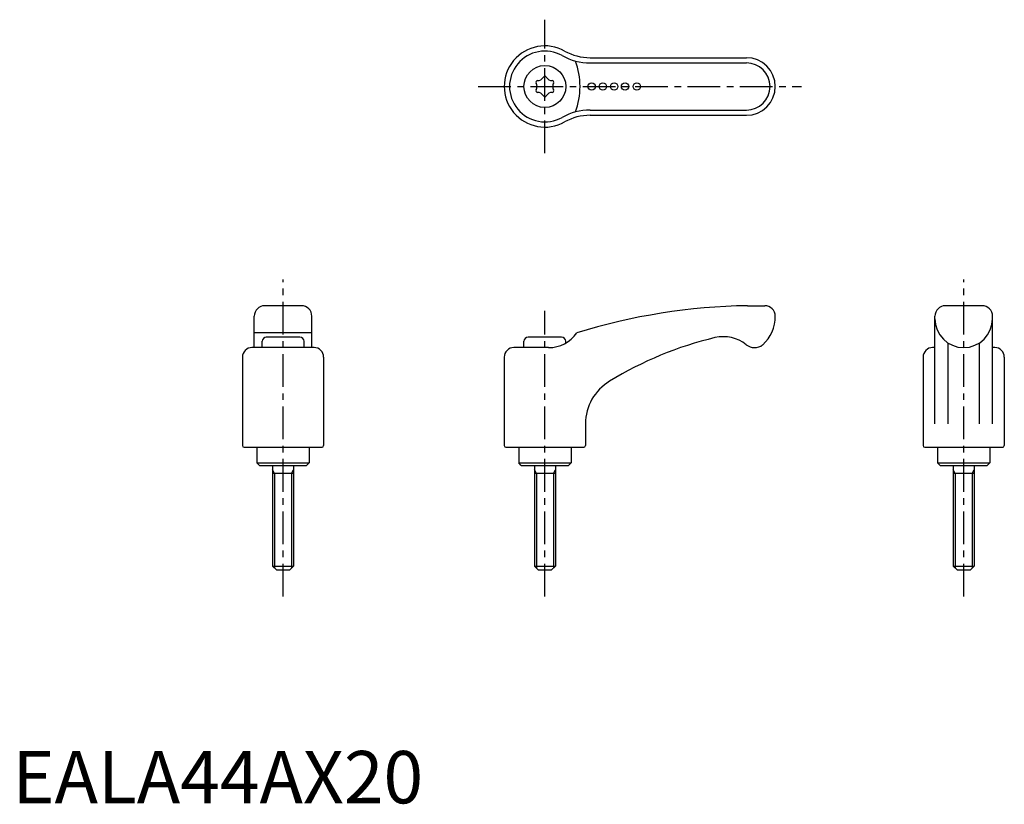
# Model space of a CAD drawing. Extents: x 1 to 189, y 0 to 150.
import ezdxf

# ---------------------------------------------------------------- set-up
doc = ezdxf.new("R2010")
doc.units = 0
doc.header["$LTSCALE"] = 5
doc.linetypes.add('CENTER', pattern=[2, 1.25, -0.25, 0.25, -0.25])
doc.layers.get('0').update_dxf_attribs({"linetype": 'CONTINUOUS'})
doc.layers.add('1', color=1, linetype='CENTER')
doc.layers.add('3', color=3, linetype='CONTINUOUS')
doc.styles.add('STANDARD1', font='txt')

msp = doc.modelspace()

# ---------------------------------------------------------------- linework, layer by layer
for p, q in [((110.33, 142.31), (140.18, 142.31)), ((110.33, 131.31), (140.18, 131.31)), ((55.18, 94.98), (48.18, 94.98)), ((140.37, 94.98), (143.68, 94.98)), ((185.18, 94.98), (178.18, 94.98)), ((46.18, 86.98), (46.18, 92.98)), ((57.18, 86.98), (57.18, 92.98)), ((176.18, 72.46), (176.18, 92.98)), ((187.18, 72.46), (187.18, 92.98)), ((57.18, 89.81), (46.18, 89.81)), ((54.88, 88.98), (48.48, 88.98)), ((104.88, 88.98), (98.48, 88.98)), ((57.61, 86.98), (45.74, 86.98)), ((47.68, 86.98), (47.68, 88.18)), ((55.68, 86.98), (55.68, 88.18)), ((102.38, 86.98), (95.74, 86.98)), ((97.68, 86.98), (97.68, 88.18)), ((105.68, 87.86), (105.68, 88.18)), ((176.18, 86.98), (175.74, 86.98)), ((178.68, 72.46), (178.68, 87.87)), ((184.68, 72.46), (184.68, 87.87)), ((187.61, 86.98), (187.18, 86.98)), ((43.93, 85.15), (43.93, 68.28)), ((59.43, 85.15), (59.43, 68.28)), ((93.93, 85.15), (93.93, 68.28)), ((173.93, 85.15), (173.93, 68.28)), ((189.43, 85.15), (189.43, 68.28)), ((109.43, 72.46), (109.43, 68.28)), ((44.23, 67.98), (59.1, 67.98)), ((46.68, 67.98), (46.68, 64.98)), ((56.68, 67.98), (56.68, 64.98)), ((94.23, 67.98), (109.1, 67.98)), ((96.68, 67.98), (96.68, 64.98)), ((106.68, 67.98), (106.68, 64.98)), ((174.23, 67.98), (189.1, 67.98)), ((176.68, 67.98), (176.68, 64.98)), ((186.68, 67.98), (186.68, 64.98)), ((47.18, 64.48), (46.68, 64.98)), ((46.68, 64.98), (56.68, 64.98)), ((47.18, 64.48), (56.18, 64.48)), ((49.68, 64.48), (49.68, 45.28)), ((53.68, 64.48), (53.68, 45.28)), ((56.18, 64.48), (56.68, 64.98)), ((96.68, 64.98), (106.68, 64.98)), ((97.18, 64.48), (96.68, 64.98)), ((97.18, 64.48), (106.18, 64.48)), ((99.69, 64.48), (99.69, 45.28)), ((103.69, 64.48), (103.69, 45.28)), ((106.18, 64.48), (106.68, 64.98)), ((176.68, 64.98), (186.68, 64.98)), ((177.18, 64.48), (176.68, 64.98)), ((177.18, 64.48), (186.18, 64.48)), ((179.69, 64.48), (179.69, 45.28)), ((183.69, 64.48), (183.69, 45.28)), ((186.18, 64.48), (186.68, 64.98)), ((53.68, 62.98), (49.68, 62.98)), ((103.69, 62.98), (99.69, 62.98)), ((183.69, 62.98), (179.69, 62.98)), ((49.68, 45.28), (50.48, 44.48)), ((49.68, 45.28), (53.68, 45.28)), ((53.68, 45.28), (52.88, 44.48)), ((99.69, 45.28), (103.69, 45.28)), ((99.69, 45.28), (100.49, 44.48)), ((103.69, 45.28), (102.89, 44.48)), ((179.69, 45.28), (180.49, 44.48)), ((179.69, 45.28), (183.69, 45.28)), ((183.69, 45.28), (182.89, 44.48)), ((52.88, 44.48), (50.48, 44.48)), ((102.89, 44.48), (100.49, 44.48)), ((182.89, 44.48), (180.49, 44.48))]:
    msp.add_line(p, q)
for centre, radius in [((101.68, 136.81), 4), ((110.61, 136.81), 0.7), ((112.75, 136.81), 0.7), ((114.91, 136.81), 0.7), ((116.99, 136.81), 0.7), ((119.24, 136.81), 0.7)]:
    msp.add_circle(centre, radius)
for centre, radius, start, end in [((101.68, 136.81), 7.75, 60.8373, 299.1627), ((110.33, 152.31), 10, 240.8373, 270), ((140.18, 136.81), 5.5, 270, 90), ((100.27, 137.62), 0.31, 89.465, 210.535), ((98.89, 136.81), 1.29, 329.465, 30.535), ((100.28, 139.22), 1.29, 269.465, 330.535), ((101.68, 138.43), 0.31, 29.465, 150.535), ((103.07, 139.22), 1.29, 209.465, 270.535), ((103.09, 137.62), 0.31, 329.465, 90.535), ((104.47, 136.81), 1.29, 149.465, 210.535), ((100.27, 135.99), 0.31, 149.465, 270.535), ((100.28, 134.39), 1.29, 29.465, 90.535), ((103.07, 134.39), 1.29, 89.465, 150.535), ((103.09, 135.99), 0.31, 269.465, 30.535), ((101.68, 135.18), 0.31, 209.465, 330.535), ((110.33, 121.31), 10, 90, 119.1627), ((48.18, 92.98), 2, 90, 180), ((55.18, 92.98), 2, 0, 90), ((142.25, -22.15), 117.14, 90.9188, 107.1134), ((143.68, 92.98), 2, 0, 90), ((178.18, 92.98), 2, 90, 180), ((185.18, 92.98), 2, 0, 90), ((138.47, 92.89), 7.21, 311.8172, 0.6644), ((181.68, 92.48), 5.5, 180, 0), ((48.48, 88.18), 0.8, 90, 180), ((54.88, 88.18), 0.8, 0, 90), ((98.48, 88.18), 0.8, 90, 180), ((102.38, 93.54), 6.57, 270, 325.3087), ((104.88, 88.18), 0.8, 0, 90), ((149.91, 22.39), 68.33, 103.3171, 121.6515), ((135.74, 81.99), 7.07, 51.5656, 102.8649), ((45.74, 85.16), 1.82, 90, 180.3333), ((57.61, 85.16), 1.82, 359.6667, 90), ((95.74, 85.16), 1.82, 90, 180.3333), ((141.71, 89.51), 2.53, 231.5656, 308.2139), ((175.74, 85.16), 1.82, 90, 180.3333), ((187.61, 85.16), 1.82, 359.6667, 90), ((118.93, 72.4), 9.5, 120.8888, 179.6667), ((44.23, 68.28), 0.3, 180, 270), ((59.13, 68.28), 0.3, 270, 0), ((94.23, 68.28), 0.3, 180, 270), ((109.11, 68.28), 0.3, 270, 0), ((174.23, 68.28), 0.3, 180, 270), ((189.13, 68.28), 0.3, 270, 0)]:
    msp.add_arc(centre, radius, start, end)
at = {"layer": '1'}
for p, q in [((101.68, 124.06), (101.68, 149.56)), ((88.93, 136.81), (150.68, 136.81)), ((51.68, 39.48), (51.68, 99.98)), ((181.68, 39.48), (181.68, 99.98)), ((101.68, 39.48), (101.68, 93.98))]:
    msp.add_line(p, q, dxfattribs=at)
at = {"layer": '3'}
for p, q in [((110.33, 141.31), (140.18, 141.31)), ((110.33, 132.31), (140.18, 132.31)), ((50.06, 62.98), (49.68, 63.63)), ((50.06, 62.98), (50.06, 44.9)), ((53.3, 62.98), (53.68, 63.63)), ((53.3, 62.98), (53.3, 44.9)), ((100.07, 62.98), (99.69, 63.63)), ((100.07, 62.98), (100.07, 44.9)), ((103.31, 62.98), (103.69, 63.63)), ((103.31, 62.98), (103.31, 44.9)), ((180.07, 62.98), (179.69, 63.63)), ((180.07, 62.98), (180.07, 44.9)), ((183.31, 62.98), (183.69, 63.63)), ((183.31, 62.98), (183.31, 44.9))]:
    msp.add_line(p, q, dxfattribs=at)
for centre, radius, start, end in [((101.68, 136.81), 6.75, 60.8373, 299.1627), ((110.33, 152.31), 11, 240.8373, 270), ((93.91, 136.81), 14.48, 340.41, 19.59), ((140.18, 136.81), 4.5, 270, 90), ((110.33, 121.31), 11, 90, 119.1627)]:
    msp.add_arc(centre, radius, start, end, dxfattribs=at)

# ---------------------------------------------------------------- texts
at = {"color": 3, "style": 'STANDARD1'}
msp.add_text('EALA44AX20', height=10, dxfattribs=at).set_placement((0, 0))

doc.saveas('drawing.dxf')
